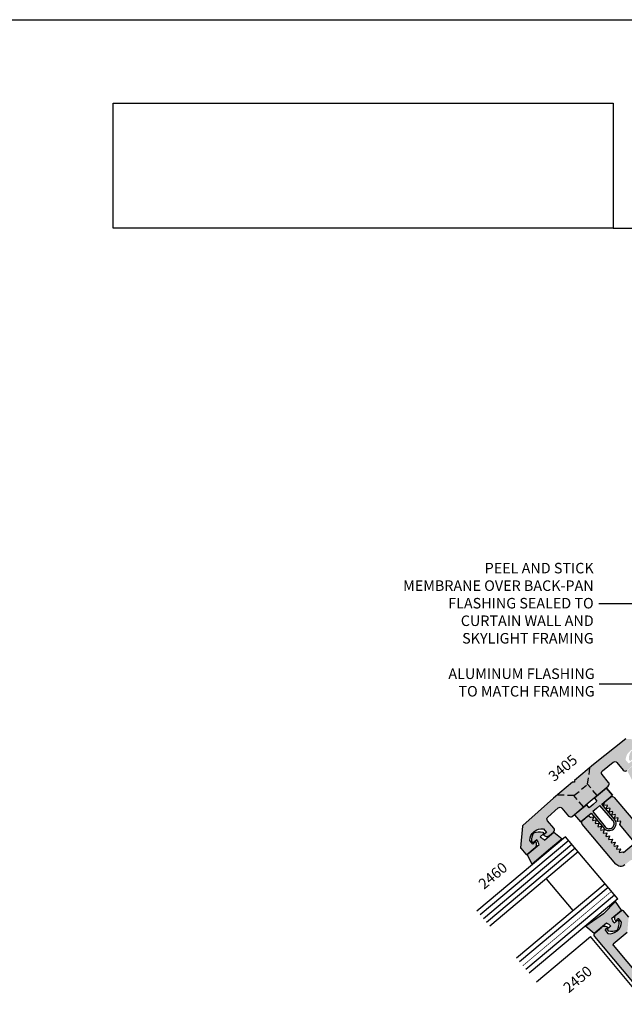
# Model space of a CAD drawing. Units: millimetres. Extents: x 2990 to 4506, y 1434 to 1714.
# Drawn here: x 4077 to 4169, y 1565 to 1714 of the extents above; entities that cross this region are included whole.
import ezdxf
from ezdxf.enums import TextEntityAlignment as Align

# ---------------------------------------------------------------- set-up
doc = ezdxf.new("R2010")
doc.units = ezdxf.units.MM
doc.linetypes.add('HIDDEN', pattern=[0.375, 0.25, -0.125])
doc.layers.add('4', color=4, linetype='Continuous')
doc.layers.add('5', color=7, linetype='Continuous')
doc.styles.add('DIM', font='Simplex.shx', dxfattribs={"width": 0.9, "height": 2.4})
doc.styles.add('spec', font='swissb.ttf', dxfattribs={"width": 0.9, "height": 2.4})
doc.styles.add('ST-1', font='Au102s01.shx', dxfattribs={"height": 2})
doc.dimstyles.new('DIM-1', dxfattribs={"dimtxt": 2.4, "dimasz": 2.4, "dimexe": 0.6, "dimexo": 5, "dimgap": 1.5, "dimtad": 0, "dimtih": 1, "dimtoh": 1, "dimdec": 1, "dimlfac": 2, "dimzin": 0, "dimdsep": 46, "dimtxsty": 'DIM', "dimcen": 1, "dimclre": 4, "dimclrt": 4, "dimadec": 0, "dimazin": 0, "dimtfac": 1, "dimtdec": 1, "dimtmove": 0, "dimatfit": 3, "dimfxl": 1, "dimtolj": 1, "dimtzin": 0, "dimarcsym": 0})

msp = doc.modelspace()

# ---------------------------------------------------------------- hatches: boundary and pattern name
at = {"layer": '4'}
h = msp.add_hatch(color=256, dxfattribs=at)
h.dxf.hatch_style = 1
h.paths.add_polyline_path([(4163.722, 1597.972), (4161.658, 1596.24), (4163.105, 1594.515), (4164.137, 1595.381), (4165.169, 1596.247)])
h.paths.add_polyline_path([(4166.923, 1598.241), (4165.92, 1599.437, -0.4230731), (4165.979, 1600.007), (4167.638, 1601.317, -0.4054092), (4168.192, 1601.26), (4169.155, 1600.113, 0.4142136), (4169.718, 1600.064), (4170.335, 1600.582, 0.4142136), (4170.413, 1601.476), (4169.976, 1601.109), (4169.508, 1601.666, -0.4436511), (4171.599, 1603.42), (4172.066, 1602.863), (4171.629, 1602.496, 0.4142136), (4172.523, 1602.418), (4173.764, 1603.459, 0.4142136), (4173.779, 1603.635), (4173.017, 1604.543, 0.1989124), (4172.933, 1604.587), (4169.642, 1604.875, 0.1910874), (4169.553, 1604.849), (4164.635, 1600.968), (4164.101, 1600.52), (4163.722, 1597.972), (4165.169, 1596.247), (4166.874, 1597.678, 0.4142136)])
h.paths.add_polyline_path([(4164.101, 1600.52), (4161.738, 1598.537), (4161.714, 1598.269), (4161.446, 1598.292), (4159.083, 1596.309), (4161.658, 1596.24), (4163.722, 1597.972)])
h.paths.add_polyline_path([(4161.658, 1596.24), (4159.083, 1596.309), (4158.549, 1595.861), (4153.873, 1591.691, 0.1910874), (4153.832, 1591.609), (4153.544, 1588.318, 0.1989124), (4153.572, 1588.227), (4154.334, 1587.319, 0.4142136), (4154.51, 1587.303), (4155.751, 1588.345, 0.4142136), (4155.83, 1589.239), (4155.392, 1588.872), (4154.925, 1589.429, -0.4436511), (4157.015, 1591.183), (4157.482, 1590.626), (4157.045, 1590.259, 0.4142136), (4157.939, 1590.18), (4158.556, 1590.698, 0.4142136), (4158.606, 1591.262), (4157.643, 1592.408, -0.4054092), (4157.683, 1592.964), (4159.261, 1594.371, -0.4230731), (4159.834, 1594.33), (4160.837, 1593.134, 0.4142136), (4161.4, 1593.085), (4163.105, 1594.515)])
h = msp.add_hatch(color=6, dxfattribs=at)
h.dxf.hatch_style = 1
h.paths.add_polyline_path([(4159.884, 1589.672), (4158.581, 1590.666), (4157.172, 1589.483, -0.0514053), (4156.524, 1589.989), (4157.014, 1590.401, 0.4142136), (4157.027, 1590.541), (4156.905, 1590.686, 0.176667), (4155.569, 1590.581, 0.176667), (4155.233, 1589.283), (4155.355, 1589.138, 0.4142136), (4155.495, 1589.126), (4155.986, 1589.537, -0.0514053), (4156.371, 1588.811), (4154.531, 1587.267), (4155.283, 1585.811), (4157.799, 1587.922)])
h.paths.add_polyline_path([(4175.099, 1602.439), (4173.796, 1603.433), (4171.955, 1601.888, -0.0514053), (4171.308, 1602.394), (4171.798, 1602.805, 0.4142136), (4171.81, 1602.946), (4171.689, 1603.091, 0.176667), (4170.352, 1602.986, 0.176667), (4170.017, 1601.688), (4170.138, 1601.543, 0.4142136), (4170.279, 1601.531), (4170.769, 1601.942, -0.0514053), (4171.155, 1601.216), (4169.746, 1600.034), (4170.498, 1598.578), (4172.583, 1600.327)])
h = msp.add_hatch(color=6, dxfattribs=at)
h.dxf.hatch_style = 1
h.paths.add_polyline_path([(4165.879, 1594.958), (4167.496, 1596.315), (4166.602, 1597.38), (4164.756, 1595.831), (4165.141, 1595.372), (4164.557, 1594.881), (4163.972, 1594.391), (4163.587, 1594.85), (4161.74, 1593.301), (4162.634, 1592.236), (4164.251, 1593.592), (4166.185, 1591.288, 0.4142136), (4167.682, 1591.157, 0.4142136), (4167.813, 1592.654)])
h.paths.add_polyline_path([(4167.583, 1592.461, -0.4142136), (4167.489, 1591.386, -0.4142136), (4166.414, 1591.48), (4164.527, 1593.824), (4165.065, 1594.275), (4165.603, 1594.727)], flags=16)
h = msp.add_hatch(color=256, dxfattribs=at)
h.dxf.hatch_style = 1
h.paths.add_polyline_path([(4170.725, 1586.294), (4179.734, 1575.557, -0.4142136), (4179.685, 1574.994), (4171.945, 1568.5, -0.4142136), (4171.769, 1568.515), (4167.607, 1573.476, -0.4142136), (4167.622, 1573.652), (4169.725, 1575.416, 0.1989124), (4169.769, 1575.501), (4169.959, 1577.674, 0.1989124), (4169.93, 1577.765), (4169.081, 1578.777, 0.4142136), (4168.905, 1578.792), (4168.078, 1578.099, 0.4142136), (4168, 1577.205), (4168.341, 1577.49, -0.4142136), (4168.517, 1577.475), (4168.905, 1577.013, -0.4440691), (4166.815, 1575.259), (4166.427, 1575.721, -0.4142136), (4166.442, 1575.897), (4166.783, 1576.183, 0.4142136), (4165.889, 1576.261), (4164.859, 1575.397, 0.4142136), (4164.81, 1574.834), (4180.612, 1556.002, 0.4142136), (4181.176, 1555.952), (4200.008, 1571.755, 0.4142136), (4200.057, 1572.318), (4197.849, 1574.949, 0.4142136), (4197.673, 1574.965), (4197.283, 1574.637), (4197.209, 1573.795, 0.1989124), (4197.238, 1573.704), (4198.446, 1572.264, -0.4142136), (4198.431, 1572.088), (4196.503, 1570.47, -0.4142136), (4196.327, 1570.485), (4194.212, 1573.005), (4194.705, 1578.64, 0.1989124), (4194.677, 1578.731), (4184.255, 1591.151, 0.4142136), (4183.692, 1591.2), (4182.662, 1590.336, 0.4142136), (4182.584, 1589.442), (4182.925, 1589.728, -0.4142136), (4183.101, 1589.712), (4183.489, 1589.25, -0.4440691), (4181.399, 1587.496), (4181.011, 1587.959, -0.4142136), (4181.026, 1588.135), (4181.367, 1588.42, 0.4142136), (4180.473, 1588.499), (4179.646, 1587.805, 0.4142136), (4179.63, 1587.629), (4180.48, 1586.617, 0.1989124), (4180.564, 1586.573), (4182.737, 1586.383, 0.1989124), (4182.828, 1586.412), (4184.931, 1588.176, -0.4142136), (4185.107, 1588.161), (4189.27, 1583.2, -0.4142136), (4189.254, 1583.024), (4181.515, 1576.529, -0.4142136), (4180.951, 1576.579), (4171.942, 1587.316, -0.4142136), (4171.991, 1587.879), (4172.749, 1588.515, 0.4142136), (4172.871, 1589.909), (4167.784, 1595.972, 0.4142136), (4167.22, 1596.021), (4166.359, 1595.298), (4166.168, 1594.772), (4166.216, 1594.715), (4166.696, 1594.8), (4166.742, 1594.744), (4166.576, 1594.286), (4166.624, 1594.229), (4167.104, 1594.314), (4167.15, 1594.258), (4166.983, 1593.8), (4167.032, 1593.743), (4167.512, 1593.827), (4167.558, 1593.772), (4167.391, 1593.314), (4167.44, 1593.257), (4167.92, 1593.341), (4167.966, 1593.286), (4167.799, 1592.828), (4167.847, 1592.771), (4168.328, 1592.855), (4168.374, 1592.8), (4168.207, 1592.342), (4168.255, 1592.284), (4168.736, 1592.369), (4168.782, 1592.314), (4168.615, 1591.856), (4170.825, 1589.222, -0.4142136), (4170.802, 1588.955), (4169.163, 1587.58), (4169.076, 1587.684), (4168.596, 1587.599), (4168.547, 1587.657), (4168.714, 1588.115), (4168.668, 1588.17), (4168.188, 1588.086), (4168.14, 1588.143), (4168.306, 1588.601), (4168.26, 1588.656), (4167.78, 1588.572), (4167.732, 1588.629), (4167.898, 1589.087), (4167.852, 1589.143), (4167.372, 1589.058), (4167.324, 1589.115), (4167.491, 1589.573), (4167.444, 1589.629), (4166.964, 1589.544), (4166.916, 1589.601), (4167.083, 1590.06), (4167.036, 1590.115), (4166.556, 1590.03), (4166.508, 1590.088), (4166.675, 1590.546), (4166.628, 1590.601), (4166.148, 1590.516), (4166.1, 1590.574), (4166.267, 1591.032), (4166.22, 1591.087), (4165.74, 1591.002), (4165.692, 1591.06), (4165.859, 1591.518), (4165.813, 1591.573), (4165.332, 1591.489), (4165.284, 1591.546), (4165.451, 1592.004), (4165.405, 1592.059), (4164.924, 1591.975), (4164.876, 1592.032), (4165.043, 1592.49), (4164.997, 1592.545), (4164.517, 1592.461), (4164.468, 1592.518), (4164.635, 1592.976), (4164.589, 1593.032), (4164.217, 1592.966, -0.2679492), (4164.038, 1593.031), (4164.003, 1593.073, 0.4142136), (4163.735, 1593.097), (4162.972, 1592.456, 0.4142136), (4162.922, 1591.893), (4168.01, 1585.829, 0.4142136), (4169.404, 1585.708), (4170.162, 1586.343, -0.4142136)])
h.paths.add_polyline_path([(4190.07, 1582.052, -0.4142136), (4190.246, 1582.036), (4193.4, 1578.278), (4192.902, 1572.592), (4195.435, 1569.574), (4181.121, 1557.564, -0.4142136), (4180.945, 1557.579), (4172.746, 1567.351, -0.4142136), (4172.761, 1567.527)], flags=16)
h.paths.add_polyline_path([(4184.745, 1563.579), (4189.677, 1567.717), (4188.135, 1569.555), (4183.203, 1565.417)], flags=8)
h = msp.add_hatch(color=6, dxfattribs=at)
h.dxf.hatch_style = 1
h.paths.add_polyline_path([(4168.874, 1578.829), (4167.946, 1580.138), (4166.156, 1578.243), (4163.464, 1576.398), (4164.723, 1575.346), (4166.591, 1576.913, -0.0506879), (4167.246, 1576.398), (4166.756, 1575.986, 0.4142136), (4166.744, 1575.846), (4166.865, 1575.701, 0.176667), (4168.201, 1575.806, 0.176667), (4168.537, 1577.104), (4168.416, 1577.249, 0.4142136), (4168.275, 1577.261), (4167.784, 1576.85, -0.0506879), (4167.391, 1577.585)])

# ---------------------------------------------------------------- linework, layer by layer
msp.add_line((4072.609, 1714.186), (4289.109, 1714.186))
at = {"color": 4, "linetype": 'HIDDEN', "ltscale": 4}
for p, q in [((4163.722, 1597.972), (4164.101, 1600.52)), ((4161.658, 1596.24), (4163.722, 1597.972)), ((4165.169, 1596.247), (4163.722, 1597.972)), ((4161.658, 1596.24), (4159.083, 1596.309)), ((4163.105, 1594.515), (4161.658, 1596.24))]:
    msp.add_line(p, q, dxfattribs=at)
at = {"color": 3, "ltscale": 10}
for p, q in [((4160.391, 1589.973), (4146.913, 1578.664)), ((4168.314, 1580.53), (4160.391, 1589.973)), ((4160.873, 1589.399), (4147.395, 1578.09)), ((4161.355, 1588.825), (4147.877, 1577.515)), ((4161.836, 1588.25), (4148.359, 1576.941)), ((4162.318, 1587.676), (4148.841, 1576.367)), ((4161.526, 1578.748), (4157.457, 1583.597)), ((4166.387, 1582.827), (4152.91, 1571.518)), ((4166.869, 1582.253), (4153.391, 1570.944)), ((4167.833, 1581.105), (4154.355, 1569.795)), ((4168.314, 1580.53), (4154.837, 1569.221))]:
    msp.add_line(p, q, dxfattribs=at)
at = {"color": 4, "ltscale": 10}
for points in [[(4169.553, 1604.849), (4164.635, 1600.968), (4161.738, 1598.537), (4161.714, 1598.269), (4161.446, 1598.292), (4158.549, 1595.861), (4153.873, 1591.691, 0.1910874), (4153.832, 1591.609), (4153.544, 1588.318, 0.1989124), (4153.572, 1588.227), (4154.334, 1587.319, 0.4142136), (4154.51, 1587.303), (4155.751, 1588.345, 0.4142136), (4155.83, 1589.239), (4155.392, 1588.872), (4154.925, 1589.429, -0.4436511), (4157.015, 1591.183), (4157.482, 1590.626), (4157.045, 1590.259, 0.4142136), (4157.939, 1590.18), (4158.556, 1590.698, 0.4142136), (4158.606, 1591.262), (4157.643, 1592.408, -0.4054092), (4157.683, 1592.964), (4159.261, 1594.371, -0.4230731), (4159.834, 1594.33), (4160.837, 1593.134, 0.4142136), (4161.4, 1593.085), (4164.137, 1595.381), (4166.874, 1597.678, 0.4142136), (4166.923, 1598.241), (4165.92, 1599.437, -0.4230731), (4165.979, 1600.007), (4167.638, 1601.317, -0.4054092), (4168.192, 1601.26), (4169.155, 1600.113, 0.4142136), (4169.718, 1600.064)], [(4170.825, 1589.222), (4168.615, 1591.856), (4168.782, 1592.314), (4168.736, 1592.369), (4168.255, 1592.284), (4168.207, 1592.342), (4168.374, 1592.8), (4168.328, 1592.855), (4167.847, 1592.771), (4167.799, 1592.828), (4167.966, 1593.286), (4167.92, 1593.341), (4167.44, 1593.257), (4167.391, 1593.314), (4167.558, 1593.772), (4167.512, 1593.827), (4167.032, 1593.743), (4166.983, 1593.8), (4167.15, 1594.258), (4167.104, 1594.314), (4166.624, 1594.229), (4166.576, 1594.286), (4166.742, 1594.744), (4166.696, 1594.8), (4166.216, 1594.715), (4166.168, 1594.772), (4166.359, 1595.298), (4167.22, 1596.021, -0.4142136), (4167.784, 1595.972), (4172.871, 1589.909, -0.4142136)], [(4169.404, 1585.708, -0.4142136), (4168.01, 1585.829), (4162.922, 1591.893, -0.4142136), (4162.972, 1592.456), (4163.735, 1593.097, -0.4142136), (4164.003, 1593.073), (4164.038, 1593.031, 0.2679492), (4164.217, 1592.966), (4164.589, 1593.032), (4164.635, 1592.976), (4164.468, 1592.518), (4164.517, 1592.461), (4164.997, 1592.545), (4165.043, 1592.49), (4164.876, 1592.032), (4164.924, 1591.975), (4165.405, 1592.059), (4165.451, 1592.004), (4165.284, 1591.546), (4165.332, 1591.489), (4165.813, 1591.573), (4165.859, 1591.518), (4165.692, 1591.06), (4165.74, 1591.002), (4166.22, 1591.087), (4166.267, 1591.032), (4166.1, 1590.574), (4166.148, 1590.516), (4166.628, 1590.601), (4166.675, 1590.546), (4166.508, 1590.088), (4166.556, 1590.03), (4167.036, 1590.115), (4167.083, 1590.06), (4166.916, 1589.601), (4166.964, 1589.544), (4167.444, 1589.629), (4167.491, 1589.573), (4167.324, 1589.115), (4167.372, 1589.058), (4167.852, 1589.143), (4167.898, 1589.087), (4167.732, 1588.629), (4167.78, 1588.572), (4168.26, 1588.656), (4168.306, 1588.601), (4168.14, 1588.143), (4168.188, 1588.086), (4168.668, 1588.17), (4168.714, 1588.115), (4168.547, 1587.657), (4168.596, 1587.599), (4169.076, 1587.684), (4169.163, 1587.58), (4170.802, 1588.955, 0.4142136)], [(4180.612, 1556.002), (4164.81, 1574.834, -0.4142136), (4164.859, 1575.397), (4165.889, 1576.261, -0.4142136), (4166.783, 1576.183), (4166.442, 1575.897, 0.4142136), (4166.427, 1575.721), (4166.815, 1575.259, 0.4440691), (4168.905, 1577.013), (4168.517, 1577.475, 0.4142136), (4168.341, 1577.49), (4168, 1577.205), (4168, 1577.205, -0.4142136), (4168.078, 1578.099), (4168.905, 1578.792, -0.4142136), (4169.081, 1578.777), (4169.93, 1577.765, -0.1989124)], [(4169.725, 1575.416), (4167.622, 1573.652, 0.4142136), (4167.607, 1573.476), (4171.769, 1568.515, 0.4142136)]]:
    msp.add_lwpolyline(points, format="xyb", dxfattribs=at)
at = {"color": 6, "linetype": 'Continuous', "ltscale": 0.25}
msp.add_lwpolyline([(4166.602, 1597.38), (4164.756, 1595.831), (4165.141, 1595.372), (4164.557, 1594.881), (4163.972, 1594.391), (4163.587, 1594.85), (4161.74, 1593.301), (4162.634, 1592.236), (4164.251, 1593.592), (4166.185, 1591.288, 0.4142136), (4167.682, 1591.157, 0.4142136), (4167.813, 1592.654), (4165.879, 1594.958), (4167.496, 1596.315), (4166.602, 1597.38), (4167.496, 1596.315)], format="xyb", dxfattribs=at)
msp.add_lwpolyline([(4167.489, 1591.386, 0.4142136), (4167.583, 1592.461), (4165.603, 1594.727), (4165.065, 1594.275), (4164.527, 1593.824), (4166.414, 1591.48, 0.4142136)], format="xyb", close=True, dxfattribs=at)
at = {"color": 6, "ltscale": 10}
for points in [[(4155.355, 1589.138), (4155.233, 1589.283, -0.176667), (4155.569, 1590.581, -0.176667), (4156.905, 1590.686), (4157.027, 1590.541, -0.4142136), (4157.014, 1590.401), (4156.524, 1589.989, 0.0514053), (4157.172, 1589.483), (4158.581, 1590.666), (4159.884, 1589.672), (4157.799, 1587.922), (4155.283, 1585.811), (4154.531, 1587.267), (4156.371, 1588.811, 0.0514053), (4155.986, 1589.537), (4155.495, 1589.126, -0.4142136)], [(4168.201, 1575.806, 0.176667), (4168.537, 1577.104), (4168.416, 1577.249, 0.4142136), (4168.275, 1577.261), (4167.784, 1576.85, -0.0506879), (4167.391, 1577.585), (4168.874, 1578.829), (4167.946, 1580.138), (4166.156, 1578.243), (4163.464, 1576.398), (4164.723, 1575.346), (4166.591, 1576.913, -0.0506879), (4167.246, 1576.398), (4166.756, 1575.986, 0.4142136), (4166.744, 1575.846), (4166.865, 1575.701, 0.176667)]]:
    msp.add_lwpolyline(points, format="xyb", close=True, dxfattribs=at)
at = {"color": 3, "ltscale": 10, "const_width": 0.0999}
msp.add_lwpolyline([(4167.351, 1581.679), (4153.873, 1570.37)], dxfattribs=at)
at = {"layer": '4'}
for p in [(4155.937, 1567.91), (4171.52, 1566.013)]:
    msp.add_line(p, (4164.147, 1574.8), dxfattribs=at)
at = {"layer": '5', "color": 1}
for p, q in [((4091.587, 1682.486), (4091.587, 1701.479)), ((4091.587, 1701.479), (4167.609, 1701.479)), ((4091.588, 1701.486), (4167.588, 1701.486)), ((4091.588, 1701.486), (4167.588, 1701.486)), ((4167.609, 1701.479), (4167.609, 1682.486)), ((4167.609, 1682.486), (4091.587, 1682.486)), ((4167.61, 1682.486), (4091.588, 1682.486)), ((4167.609, 1682.486), (4276.409, 1682.486))]:
    msp.add_line(p, q, dxfattribs=at)

# ---------------------------------------------------------------- texts
at = {"char_height": 1.6, "attachment_point": 6, "style": 'spec'}
for s, insert in [('PEEL AND STICK\\PMEMBRANE OVER BACK-PAN\\PFLASHING SEALED TO\\PCURTAIN WALL AND\\PSKYLIGHT FRAMING', (4164.653, 1625.278)), ('ALUMINUM FLASHING\\PTO MATCH FRAMING', (4164.802, 1613.222))]:
    msp.add_mtext(s, dxfattribs=dict(at, insert=insert))
at = {"layer": '4', "color": 0, "style": 'ST-1'}
for s, p in [('3405', (4160.483, 1599.828)), ('2460', (4149.84, 1583.467)), ('2450', (4162.725, 1567.712))]:
    msp.add_text(s, height=1.6, rotation=40, dxfattribs=at).set_placement(p, align=Align.CENTER)

# ---------------------------------------------------------------- leaders
at = {"layer": '4'}
for points in [[(4196.204, 1605.628), (4176.65, 1625.399), (4165.43, 1625.399)], [(4180.199, 1606.496), (4172.377, 1613.17), (4165.478, 1613.17)]]:
    msp.add_leader(points, dimstyle='DIM-1', override={"dimtxt": 2, "dimasz": 2, "dimgap": 1.5, "dimtad": 0, "dimclrd": 4}, dxfattribs=at)

doc.saveas('drawing.dxf')
